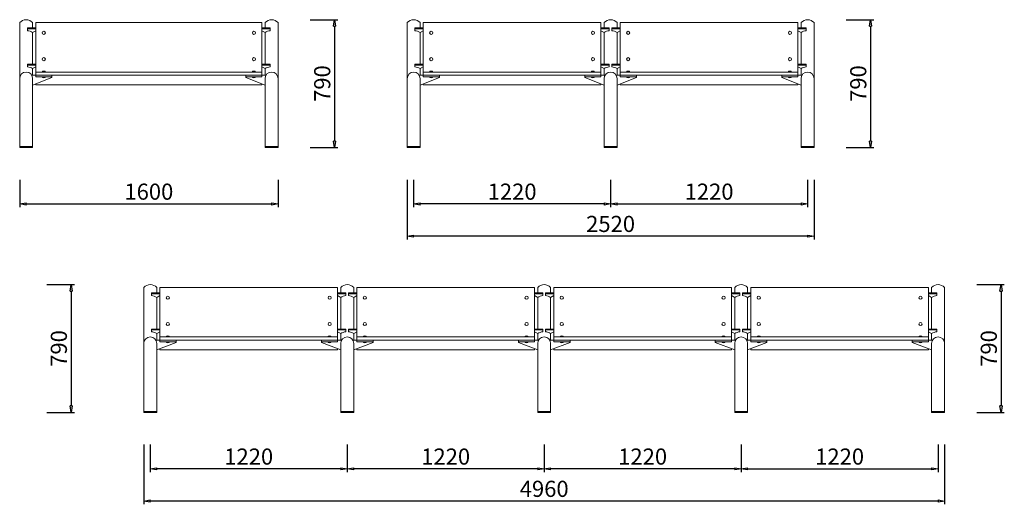
# Model space of a CAD drawing. Units: inches. Extents: x 24388 to 34258, y 1707 to 4712.
# Drawn here: x 28159 to 34258, y 1707 to 4712 of the extents above; entities that cross this region are included whole.
import ezdxf

# ---------------------------------------------------------------- set-up
doc = ezdxf.new("R2010")
doc.units = ezdxf.units.IN
doc.header["$LTSCALE"] = 200
doc.layers.add('1', color=7, linetype='Continuous', lineweight=9)
doc.layers.add('SIA-KOTY', color=3, linetype='Continuous', lineweight=5)
doc.styles.get("Standard").update_dxf_attribs({"font": 'ARIALN.TTF'})
doc.dimstyles.new('SIA_1_20_SIPKY', dxfattribs={"dimscale": 0, "dimtxt": 100, "dimasz": 40, "dimexe": 20, "dimexo": 50, "dimgap": 25, "dimtad": 1, "dimdec": 0, "dimrnd": 10, "dimzin": 0, "dimdsep": 46, "dimtxsty": 'Standard', "dimblk": 'CLOSEDBLANK', "dimcen": 250, "dimdle": 20, "dimclrd": 256, "dimclre": 256, "dimclrt": 256, "dimadec": 0, "dimazin": 0, "dimtfac": 1, "dimtdec": 0, "dimtix": 1, "dimtmove": 0, "dimatfit": 0, "dimldrblk": 'CLOSEDBLANK', "dimfxl": 0, "dimtolj": 1, "dimtzin": 0, "dimarcsym": 0})

# ---------------------------------------------------------------- blocks, each defined once
blk = doc.blocks.new('_ClosedBlank')
at = {"color": 0, "linetype": 'ByBlock', "lineweight": -2}
for p, q in [((-1, 0.17), (0, 0)), ((-1, 0.17), (-1, -0.17)), ((0, 0), (-1, -0.17))]:
    blk.add_line(p, q, dxfattribs=at)
blk = doc.blocks.new('*D108')
at = {"layer": 'Defpoints', "color": 0}
for p in [(28159, 3769.6), (29759, 3769.6), (29759, 3569.6)]:
    blk.add_point(p, dxfattribs=at)
at = {"layer": 'SIA-KOTY', "lineweight": -2}
for p, q in [((28159, 3719.6), (28159, 3549.6)), ((29759, 3719.6), (29759, 3549.6)), ((28199, 3569.6), (29719, 3569.6))]:
    blk.add_line(p, q, dxfattribs=at)
at = {"layer": 'SIA-KOTY', "lineweight": -2, "xscale": 40, "yscale": 40, "zscale": 40, "rotation": 180}
blk.add_blockref('_ClosedBlank', (28159, 3569.6), dxfattribs=at)
at = {"layer": 'SIA-KOTY', "lineweight": -2, "xscale": 40, "yscale": 40, "zscale": 40}
blk.add_blockref('_ClosedBlank', (29759, 3569.6), dxfattribs=at)
at = {"layer": 'SIA-KOTY', "insert": (28959, 3645.6), "char_height": 100, "attachment_point": 5}
blk.add_mtext('\\A1;1600', dxfattribs=at)
blk = doc.blocks.new('*D109')
at = {"layer": 'Defpoints', "color": 0}
for p in [(29909, 4711.7), (29909, 3919.6), (30109, 3919.6)]:
    blk.add_point(p, dxfattribs=at)
at = {"layer": 'SIA-KOTY', "lineweight": -2}
for p, q in [((29959, 4711.7), (30129, 4711.7)), ((30109, 4671.7), (30109, 3959.6)), ((29959, 3919.6), (30129, 3919.6))]:
    blk.add_line(p, q, dxfattribs=at)
at = {"layer": 'SIA-KOTY', "lineweight": -2, "xscale": 40, "yscale": 40, "zscale": 40}
for p, rotation in [((30109, 4711.7), 90), ((30109, 3919.6), 270)]:
    blk.add_blockref('_ClosedBlank', p, dxfattribs=dict(at, rotation=rotation))
at = {"layer": 'SIA-KOTY', "insert": (30032.9, 4315.6), "char_height": 100, "attachment_point": 5, "rotation": 90}
blk.add_mtext('\\A1;790', dxfattribs=at)
blk = doc.blocks.new('*D110')
at = {"layer": 'Defpoints', "color": 0}
for p in [(31819, 3769.6), (33039, 3769.6), (33039, 3569.6)]:
    blk.add_point(p, dxfattribs=at)
at = {"layer": 'SIA-KOTY', "lineweight": -2}
for p, q in [((31819, 3719.6), (31819, 3549.6)), ((33039, 3719.6), (33039, 3549.6)), ((31859, 3569.6), (32999, 3569.6))]:
    blk.add_line(p, q, dxfattribs=at)
at = {"layer": 'SIA-KOTY', "lineweight": -2, "xscale": 40, "yscale": 40, "zscale": 40, "rotation": 180}
blk.add_blockref('_ClosedBlank', (31819, 3569.6), dxfattribs=at)
at = {"layer": 'SIA-KOTY', "lineweight": -2, "xscale": 40, "yscale": 40, "zscale": 40}
blk.add_blockref('_ClosedBlank', (33039, 3569.6), dxfattribs=at)
at = {"layer": 'SIA-KOTY', "insert": (32429, 3645.6), "char_height": 100, "attachment_point": 5}
blk.add_mtext('\\A1;1220', dxfattribs=at)
blk = doc.blocks.new('*D111')
at = {"layer": 'Defpoints', "color": 0}
for p in [(33229, 4711.7), (33229, 3919.6), (33429, 3919.6)]:
    blk.add_point(p, dxfattribs=at)
at = {"layer": 'SIA-KOTY', "lineweight": -2}
for p, q in [((33279, 4711.7), (33449, 4711.7)), ((33429, 4671.7), (33429, 3959.6)), ((33279, 3919.6), (33449, 3919.6))]:
    blk.add_line(p, q, dxfattribs=at)
at = {"layer": 'SIA-KOTY', "lineweight": -2, "xscale": 40, "yscale": 40, "zscale": 40}
for p, rotation in [((33429, 4711.7), 90), ((33429, 3919.6), 270)]:
    blk.add_blockref('_ClosedBlank', p, dxfattribs=dict(at, rotation=rotation))
at = {"layer": 'SIA-KOTY', "insert": (33352.9, 4315.6), "char_height": 100, "attachment_point": 5, "rotation": 90}
blk.add_mtext('\\A1;790', dxfattribs=at)
blk = doc.blocks.new('*D117')
at = {"layer": 'Defpoints', "color": 0}
for p in [(30599, 3769.6), (31819, 3769.6), (30599, 3569.6)]:
    blk.add_point(p, dxfattribs=at)
at = {"layer": 'SIA-KOTY', "lineweight": -2}
for p, q in [((30599, 3719.6), (30599, 3549.6)), ((31819, 3719.6), (31819, 3549.6)), ((31779, 3569.6), (30639, 3569.6))]:
    blk.add_line(p, q, dxfattribs=at)
at = {"layer": 'SIA-KOTY', "lineweight": -2, "xscale": 40, "yscale": 40, "zscale": 40, "rotation": 180}
blk.add_blockref('_ClosedBlank', (30599, 3569.6), dxfattribs=at)
at = {"layer": 'SIA-KOTY', "lineweight": -2, "xscale": 40, "yscale": 40, "zscale": 40}
blk.add_blockref('_ClosedBlank', (31819, 3569.6), dxfattribs=at)
at = {"layer": 'SIA-KOTY', "insert": (31209, 3645.6), "char_height": 100, "attachment_point": 5}
blk.add_mtext('\\A1;1220', dxfattribs=at)
blk = doc.blocks.new('*D118')
at = {"layer": 'Defpoints', "color": 0}
for p in [(30559, 3769.6), (33079, 3769.6), (30559, 3369.6)]:
    blk.add_point(p, dxfattribs=at)
at = {"layer": 'SIA-KOTY', "lineweight": -2}
for p, q in [((30559, 3719.6), (30559, 3349.6)), ((33079, 3719.6), (33079, 3349.6)), ((33039, 3369.6), (30599, 3369.6))]:
    blk.add_line(p, q, dxfattribs=at)
at = {"layer": 'SIA-KOTY', "lineweight": -2, "xscale": 40, "yscale": 40, "zscale": 40, "rotation": 180}
blk.add_blockref('_ClosedBlank', (30559, 3369.6), dxfattribs=at)
at = {"layer": 'SIA-KOTY', "lineweight": -2, "xscale": 40, "yscale": 40, "zscale": 40}
blk.add_blockref('_ClosedBlank', (33079, 3369.6), dxfattribs=at)
at = {"layer": 'SIA-KOTY', "insert": (31819, 3445.6), "char_height": 100, "attachment_point": 5}
blk.add_mtext('\\A1;2520', dxfattribs=at)
blk = doc.blocks.new('*D120')
at = {"layer": 'Defpoints', "color": 0}
for p in [(28277.6, 3069.6), (28277.6, 2277.5), (28477.6, 2277.5)]:
    blk.add_point(p, dxfattribs=at)
at = {"layer": 'SIA-KOTY', "lineweight": -2}
for p, q in [((28327.6, 3069.6), (28497.6, 3069.6)), ((28477.6, 3029.6), (28477.6, 2317.5)), ((28327.6, 2277.5), (28497.6, 2277.5))]:
    blk.add_line(p, q, dxfattribs=at)
at = {"layer": 'SIA-KOTY', "lineweight": -2, "xscale": 40, "yscale": 40, "zscale": 40}
for p, rotation in [((28477.6, 3069.6), 90), ((28477.6, 2277.5), 270)]:
    blk.add_blockref('_ClosedBlank', p, dxfattribs=dict(at, rotation=rotation))
at = {"layer": 'SIA-KOTY', "insert": (28401.5, 2673.5), "char_height": 100, "attachment_point": 5, "rotation": 90}
blk.add_mtext('\\A1;790', dxfattribs=at)
blk = doc.blocks.new('*D112')
at = {"layer": 'Defpoints', "color": 0}
for p in [(32627.6, 2127.5), (33847.6, 2127.5), (33847.6, 1927.5)]:
    blk.add_point(p, dxfattribs=at)
at = {"layer": 'SIA-KOTY', "lineweight": -2}
for p, q in [((32627.6, 2077.5), (32627.6, 1907.5)), ((33847.6, 2077.5), (33847.6, 1907.5)), ((32667.6, 1927.5), (33807.6, 1927.5))]:
    blk.add_line(p, q, dxfattribs=at)
at = {"layer": 'SIA-KOTY', "lineweight": -2, "xscale": 40, "yscale": 40, "zscale": 40, "rotation": 180}
blk.add_blockref('_ClosedBlank', (32627.6, 1927.5), dxfattribs=at)
at = {"layer": 'SIA-KOTY', "lineweight": -2, "xscale": 40, "yscale": 40, "zscale": 40}
blk.add_blockref('_ClosedBlank', (33847.6, 1927.5), dxfattribs=at)
at = {"layer": 'SIA-KOTY', "insert": (33237.6, 2003.5), "char_height": 100, "attachment_point": 5}
blk.add_mtext('\\A1;1220', dxfattribs=at)
blk = doc.blocks.new('*D113')
at = {"layer": 'Defpoints', "color": 0}
for p in [(34037.6, 3069.6), (34037.6, 2277.5), (34237.6, 2277.5)]:
    blk.add_point(p, dxfattribs=at)
at = {"layer": 'SIA-KOTY', "lineweight": -2}
for p, q in [((34087.6, 3069.6), (34257.6, 3069.6)), ((34237.6, 3029.6), (34237.6, 2317.5)), ((34087.6, 2277.5), (34257.6, 2277.5))]:
    blk.add_line(p, q, dxfattribs=at)
at = {"layer": 'SIA-KOTY', "lineweight": -2, "xscale": 40, "yscale": 40, "zscale": 40}
for p, rotation in [((34237.6, 3069.6), 90), ((34237.6, 2277.5), 270)]:
    blk.add_blockref('_ClosedBlank', p, dxfattribs=dict(at, rotation=rotation))
at = {"layer": 'SIA-KOTY', "insert": (34161.5, 2673.5), "char_height": 100, "attachment_point": 5, "rotation": 90}
blk.add_mtext('\\A1;790', dxfattribs=at)
blk = doc.blocks.new('*D114')
at = {"layer": 'Defpoints', "color": 0}
for p in [(28967.6, 2127.5), (30187.6, 2127.5), (28967.6, 1927.5)]:
    blk.add_point(p, dxfattribs=at)
at = {"layer": 'SIA-KOTY', "lineweight": -2}
for p, q in [((28967.6, 2077.5), (28967.6, 1907.5)), ((30187.6, 2077.5), (30187.6, 1907.5)), ((30147.6, 1927.5), (29007.6, 1927.5))]:
    blk.add_line(p, q, dxfattribs=at)
at = {"layer": 'SIA-KOTY', "lineweight": -2, "xscale": 40, "yscale": 40, "zscale": 40, "rotation": 180}
blk.add_blockref('_ClosedBlank', (28967.6, 1927.5), dxfattribs=at)
at = {"layer": 'SIA-KOTY', "lineweight": -2, "xscale": 40, "yscale": 40, "zscale": 40}
blk.add_blockref('_ClosedBlank', (30187.6, 1927.5), dxfattribs=at)
at = {"layer": 'SIA-KOTY', "insert": (29577.6, 2003.5), "char_height": 100, "attachment_point": 5}
blk.add_mtext('\\A1;1220', dxfattribs=at)
blk = doc.blocks.new('*D115')
at = {"layer": 'Defpoints', "color": 0}
for p in [(28927.6, 2127.5), (33887.6, 2127.5), (28927.6, 1727.5)]:
    blk.add_point(p, dxfattribs=at)
at = {"layer": 'SIA-KOTY', "lineweight": -2}
for p, q in [((28927.6, 2077.5), (28927.6, 1707.5)), ((33887.6, 2077.5), (33887.6, 1707.5)), ((33847.6, 1727.5), (28967.6, 1727.5))]:
    blk.add_line(p, q, dxfattribs=at)
at = {"layer": 'SIA-KOTY', "lineweight": -2, "xscale": 40, "yscale": 40, "zscale": 40, "rotation": 180}
blk.add_blockref('_ClosedBlank', (28927.6, 1727.5), dxfattribs=at)
at = {"layer": 'SIA-KOTY', "lineweight": -2, "xscale": 40, "yscale": 40, "zscale": 40}
blk.add_blockref('_ClosedBlank', (33887.6, 1727.5), dxfattribs=at)
at = {"layer": 'SIA-KOTY', "insert": (31407.6, 1803.5), "char_height": 100, "attachment_point": 5}
blk.add_mtext('\\A1;4960', dxfattribs=at)
blk = doc.blocks.new('*D116')
at = {"layer": 'Defpoints', "color": 0}
for p in [(31407.6, 2127.5), (32627.6, 2127.5), (31407.6, 1927.5)]:
    blk.add_point(p, dxfattribs=at)
at = {"layer": 'SIA-KOTY', "lineweight": -2}
for p, q in [((31407.6, 2077.5), (31407.6, 1907.5)), ((32627.6, 2077.5), (32627.6, 1907.5)), ((32587.6, 1927.5), (31447.6, 1927.5))]:
    blk.add_line(p, q, dxfattribs=at)
at = {"layer": 'SIA-KOTY', "lineweight": -2, "xscale": 40, "yscale": 40, "zscale": 40, "rotation": 180}
blk.add_blockref('_ClosedBlank', (31407.6, 1927.5), dxfattribs=at)
at = {"layer": 'SIA-KOTY', "lineweight": -2, "xscale": 40, "yscale": 40, "zscale": 40}
blk.add_blockref('_ClosedBlank', (32627.6, 1927.5), dxfattribs=at)
at = {"layer": 'SIA-KOTY', "insert": (32017.6, 2003.5), "char_height": 100, "attachment_point": 5}
blk.add_mtext('\\A1;1220', dxfattribs=at)
blk = doc.blocks.new('*D101')
at = {"layer": 'Defpoints', "color": 0}
for p in [(30187.6, 2127.5), (31407.6, 2127.5), (30187.6, 1927.5)]:
    blk.add_point(p, dxfattribs=at)
at = {"layer": 'SIA-KOTY', "lineweight": -2}
for p, q in [((30187.6, 2077.5), (30187.6, 1907.5)), ((31407.6, 2077.5), (31407.6, 1907.5)), ((31367.6, 1927.5), (30227.6, 1927.5))]:
    blk.add_line(p, q, dxfattribs=at)
at = {"layer": 'SIA-KOTY', "lineweight": -2, "xscale": 40, "yscale": 40, "zscale": 40, "rotation": 180}
blk.add_blockref('_ClosedBlank', (30187.6, 1927.5), dxfattribs=at)
at = {"layer": 'SIA-KOTY', "lineweight": -2, "xscale": 40, "yscale": 40, "zscale": 40}
blk.add_blockref('_ClosedBlank', (31407.6, 1927.5), dxfattribs=at)
at = {"layer": 'SIA-KOTY', "insert": (30797.6, 2003.5), "char_height": 100, "attachment_point": 5}
blk.add_mtext('\\A1;1220', dxfattribs=at)

msp = doc.modelspace()

# ---------------------------------------------------------------- linework, layer by layer
at = {"layer": '1', "linetype": 'Continuous', "extrusion": (0, 0, -1)}
for p, q in [((28159, 3919.6), (28159, 4693.9)), ((28239, 4660.2), (28239, 4693.9)), ((29679, 4660.2), (29679, 4693.9)), ((29759, 3919.6), (29759, 4693.9)), ((30559, 3919.6), (30559, 4693.9)), ((30639, 4660.2), (30639, 4693.9)), ((31779, 4660.2), (31779, 4693.9)), ((31859, 4660.2), (31859, 4693.9)), ((32999, 4660.2), (32999, 4693.9)), ((33079, 3919.6), (33079, 4693.9)), ((28239, 4436), (28239, 4632.2)), ((29679, 4436), (29679, 4632.2)), ((30639, 4436), (30639, 4632.2)), ((31779, 4436), (31779, 4632.2)), ((31859, 4436), (31859, 4632.2)), ((32999, 4436), (32999, 4632.2)), ((28239, 4366.9), (28239, 4408)), ((29679, 4366.9), (29679, 4408)), ((30639, 4366.9), (30639, 4408)), ((31779, 4366.9), (31779, 4408)), ((31859, 4366.9), (31859, 4408)), ((32999, 4366.9), (32999, 4408)), ((28927.6, 2277.5), (28927.6, 3051.8)), ((29007.6, 3018.1), (29007.6, 3051.8)), ((30147.6, 3018.1), (30147.6, 3051.8)), ((30227.6, 3018.1), (30227.6, 3051.8)), ((31367.6, 3018.1), (31367.6, 3051.8)), ((31447.6, 3018.1), (31447.6, 3051.8)), ((32587.6, 3018.1), (32587.6, 3051.8)), ((32667.6, 3018.1), (32667.6, 3051.8)), ((33807.6, 3018.1), (33807.6, 3051.8)), ((33887.6, 2277.5), (33887.6, 3051.8)), ((29007.6, 2793.9), (29007.6, 2990.1)), ((30147.6, 2793.9), (30147.6, 2990.1)), ((30227.6, 2793.9), (30227.6, 2990.1)), ((31367.6, 2793.9), (31367.6, 2990.1)), ((31447.6, 2793.9), (31447.6, 2990.1)), ((32587.6, 2793.9), (32587.6, 2990.1)), ((32667.6, 2793.9), (32667.6, 2990.1)), ((33807.6, 2793.9), (33807.6, 2990.1)), ((29007.6, 2724.8), (29007.6, 2765.9)), ((30147.6, 2724.8), (30147.6, 2765.9)), ((30227.6, 2724.8), (30227.6, 2765.9)), ((31367.6, 2724.8), (31367.6, 2765.9)), ((31447.6, 2724.8), (31447.6, 2765.9)), ((32587.6, 2724.8), (32587.6, 2765.9)), ((32667.6, 2724.8), (32667.6, 2765.9)), ((33807.6, 2724.8), (33807.6, 2765.9))]:
    msp.add_line(p, q, dxfattribs=at)
at = {"layer": '1'}
for p, q in [((28207.3, 4660.2), (28259, 4660.2)), ((28207.3, 4643.1), (28207.3, 4660.2)), ((28207.3, 4654.5), (28259, 4654.5)), ((28239, 4632.2), (28259, 4643.1)), ((28259, 4693.9), (28259, 4366.9)), ((28259, 4693.9), (29083, 4693.9)), ((29659, 4693.9), (29083, 4693.9)), ((29659, 4693.9), (29659, 4366.9)), ((29710.6, 4660.2), (29659, 4660.2)), ((29710.6, 4654.5), (29659, 4654.5)), ((29679, 4632.2), (29659, 4643.1)), ((29710.6, 4643.1), (29710.6, 4660.2)), ((30607.3, 4660.2), (30659, 4660.2)), ((30607.3, 4643.1), (30607.3, 4660.2)), ((30607.3, 4654.5), (30659, 4654.5)), ((30639, 4632.2), (30659, 4643.1)), ((30659, 4693.9), (30659, 4366.9)), ((30659, 4693.9), (31235, 4693.9)), ((31759, 4693.9), (31235, 4693.9)), ((31759, 4693.9), (31759, 4366.9)), ((31810.6, 4660.2), (31759, 4660.2)), ((31810.6, 4654.5), (31759, 4654.5)), ((31779, 4632.2), (31759, 4643.1)), ((31810.6, 4643.1), (31810.6, 4660.2)), ((31827.3, 4660.2), (31879, 4660.2)), ((31827.3, 4643.1), (31827.3, 4660.2)), ((31827.3, 4654.5), (31879, 4654.5)), ((31859, 4632.2), (31879, 4643.1)), ((31879, 4693.9), (31879, 4366.9)), ((31879, 4693.9), (32403, 4693.9)), ((32979, 4693.9), (32403, 4693.9)), ((32979, 4693.9), (32979, 4366.9)), ((33030.6, 4660.2), (32979, 4660.2)), ((33030.6, 4654.5), (32979, 4654.5)), ((32999, 4632.2), (32979, 4643.1)), ((33030.6, 4643.1), (33030.6, 4660.2)), ((28207.3, 4436), (28259, 4436)), ((28207.3, 4419), (28207.3, 4436)), ((28207.3, 4430.3), (28259, 4430.3)), ((28239, 4408), (28259, 4419)), ((29710.6, 4436), (29659, 4436)), ((29710.6, 4430.3), (29659, 4430.3)), ((29679, 4408), (29659, 4419)), ((29710.6, 4419), (29710.6, 4436)), ((30607.3, 4436), (30659, 4436)), ((30607.3, 4419), (30607.3, 4436)), ((30607.3, 4430.3), (30659, 4430.3)), ((30639, 4408), (30659, 4419)), ((31810.6, 4436), (31759, 4436)), ((31810.6, 4430.3), (31759, 4430.3)), ((31779, 4408), (31759, 4419)), ((31810.6, 4419), (31810.6, 4436)), ((31827.3, 4436), (31879, 4436)), ((31827.3, 4419), (31827.3, 4436)), ((31827.3, 4430.3), (31879, 4430.3)), ((31859, 4408), (31879, 4419)), ((33030.6, 4436), (32979, 4436)), ((33030.6, 4430.3), (32979, 4430.3)), ((32999, 4408), (32979, 4419)), ((33030.6, 4419), (33030.6, 4436)), ((28290.7, 4366.9), (28233.6, 4366.9)), ((28239, 4306.7), (28359, 4352.4)), ((28239, 4346.9), (28239, 3924.6)), ((28259, 4386.9), (29083, 4386.9)), ((28259, 4366.9), (29083, 4366.9)), ((28359, 4357.4), (28359, 4352.4)), ((29659, 4386.9), (29083, 4386.9)), ((29659, 4366.9), (29083, 4366.9)), ((29559, 4357.4), (29559, 4352.4)), ((29679, 4306.7), (29559, 4352.4)), ((29627.3, 4366.9), (29684.3, 4366.9)), ((29679, 4346.9), (29679, 3919.6)), ((30690.7, 4366.9), (30633.6, 4366.9)), ((30639, 4306.7), (30759, 4352.4)), ((30639, 4346.9), (30639, 3919.6)), ((30659, 4386.9), (31235, 4386.9)), ((30659, 4366.9), (31235, 4366.9)), ((30759, 4357.4), (30759, 4352.4)), ((31759, 4386.9), (31235, 4386.9)), ((31759, 4366.9), (31235, 4366.9)), ((31659, 4357.4), (31659, 4352.4)), ((31779, 4306.7), (31659, 4352.4)), ((31727.3, 4366.9), (31784.3, 4366.9)), ((31779, 4346.9), (31779, 3924.6)), ((31910.7, 4366.9), (31853.6, 4366.9)), ((31859, 4306.7), (31979, 4352.4)), ((31859, 4346.9), (31859, 3924.6)), ((31879, 4386.9), (32403, 4386.9)), ((31879, 4366.9), (32403, 4366.9)), ((31979, 4357.4), (31979, 4352.4)), ((32979, 4386.9), (32403, 4386.9)), ((32979, 4366.9), (32403, 4366.9)), ((32879, 4357.4), (32879, 4352.4)), ((32999, 4306.7), (32879, 4352.4)), ((32947.3, 4366.9), (33004.3, 4366.9)), ((32999, 4346.9), (32999, 3919.6)), ((28259, 4314.3), (28259, 4307)), ((28259, 4307), (29083, 4307)), ((29659, 4307), (29083, 4307)), ((29659, 4314.3), (29659, 4307)), ((30659, 4314.3), (30659, 4307)), ((30659, 4307), (31235, 4307)), ((31759, 4307), (31235, 4307)), ((31759, 4314.3), (31759, 4307)), ((31879, 4314.3), (31879, 4307)), ((31879, 4307), (32403, 4307)), ((32979, 4307), (32403, 4307)), ((32979, 4314.3), (32979, 4307)), ((29027.6, 3051.8), (29027.6, 2724.8)), ((29027.6, 3051.8), (29603.6, 3051.8)), ((30127.6, 3051.8), (29603.6, 3051.8)), ((30127.6, 3051.8), (30127.6, 2724.8)), ((30247.6, 3051.8), (30247.6, 2724.8)), ((30247.6, 3051.8), (30823.6, 3051.8)), ((31347.6, 3051.8), (30823.6, 3051.8)), ((31347.6, 3051.8), (31347.6, 2724.8)), ((31467.6, 3051.8), (31467.6, 2724.8)), ((31467.6, 3051.8), (32017.6, 3051.8)), ((32567.6, 3051.8), (32017.6, 3051.8)), ((32567.6, 3051.8), (32567.6, 2724.8)), ((32687.6, 3051.8), (32687.6, 2724.8)), ((32687.6, 3051.8), (33211.6, 3051.8)), ((33787.6, 3051.8), (33211.6, 3051.8)), ((33787.6, 3051.8), (33787.6, 2724.8)), ((28975.9, 3018.1), (29027.6, 3018.1)), ((28975.9, 3001), (28975.9, 3018.1)), ((28975.9, 3012.4), (29027.6, 3012.4)), ((29007.6, 2990.1), (29027.6, 3001)), ((30179.3, 3018.1), (30127.6, 3018.1)), ((30179.3, 3012.4), (30127.6, 3012.4)), ((30147.6, 2990.1), (30127.6, 3001)), ((30179.3, 3001), (30179.3, 3018.1)), ((30195.9, 3018.1), (30247.6, 3018.1)), ((30195.9, 3001), (30195.9, 3018.1)), ((30195.9, 3012.4), (30247.6, 3012.4)), ((30227.6, 2990.1), (30247.6, 3001)), ((31399.3, 3018.1), (31347.6, 3018.1)), ((31399.3, 3012.4), (31347.6, 3012.4)), ((31367.6, 2990.1), (31347.6, 3001)), ((31399.3, 3001), (31399.3, 3018.1)), ((31415.9, 3018.1), (31467.6, 3018.1)), ((31415.9, 3001), (31415.9, 3018.1)), ((31415.9, 3012.4), (31467.6, 3012.4)), ((31447.6, 2990.1), (31467.6, 3001)), ((32619.3, 3018.1), (32567.6, 3018.1)), ((32619.3, 3012.4), (32567.6, 3012.4)), ((32587.6, 2990.1), (32567.6, 3001)), ((32619.3, 3001), (32619.3, 3018.1)), ((32635.9, 3018.1), (32687.6, 3018.1)), ((32635.9, 3001), (32635.9, 3018.1)), ((32635.9, 3012.4), (32687.6, 3012.4)), ((32667.6, 2990.1), (32687.6, 3001)), ((33839.3, 3018.1), (33787.6, 3018.1)), ((33839.3, 3012.4), (33787.6, 3012.4)), ((33807.6, 2990.1), (33787.6, 3001)), ((33839.3, 3001), (33839.3, 3018.1)), ((28975.9, 2793.9), (29027.6, 2793.9)), ((28975.9, 2776.9), (28975.9, 2793.9)), ((28975.9, 2788.2), (29027.6, 2788.2)), ((29007.6, 2765.9), (29027.6, 2776.9)), ((29027.6, 2744.8), (29603.6, 2744.8)), ((30127.6, 2744.8), (29603.6, 2744.8)), ((30179.3, 2793.9), (30127.6, 2793.9)), ((30179.3, 2788.2), (30127.6, 2788.2)), ((30147.6, 2765.9), (30127.6, 2776.9)), ((30179.3, 2776.9), (30179.3, 2793.9)), ((30195.9, 2793.9), (30247.6, 2793.9)), ((30195.9, 2776.9), (30195.9, 2793.9)), ((30195.9, 2788.2), (30247.6, 2788.2)), ((30227.6, 2765.9), (30247.6, 2776.9)), ((30247.6, 2744.8), (30823.6, 2744.8)), ((31347.6, 2744.8), (30823.6, 2744.8)), ((31399.3, 2793.9), (31347.6, 2793.9)), ((31399.3, 2788.2), (31347.6, 2788.2)), ((31367.6, 2765.9), (31347.6, 2776.9)), ((31399.3, 2776.9), (31399.3, 2793.9)), ((31415.9, 2793.9), (31467.6, 2793.9)), ((31415.9, 2776.9), (31415.9, 2793.9)), ((31415.9, 2788.2), (31467.6, 2788.2)), ((31447.6, 2765.9), (31467.6, 2776.9)), ((31467.6, 2744.8), (32017.6, 2744.8)), ((32567.6, 2744.8), (32017.6, 2744.8)), ((32619.3, 2793.9), (32567.6, 2793.9)), ((32619.3, 2788.2), (32567.6, 2788.2)), ((32587.6, 2765.9), (32567.6, 2776.9)), ((32619.3, 2776.9), (32619.3, 2793.9)), ((32635.9, 2793.9), (32687.6, 2793.9)), ((32635.9, 2776.9), (32635.9, 2793.9)), ((32635.9, 2788.2), (32687.6, 2788.2)), ((32667.6, 2765.9), (32687.6, 2776.9)), ((32687.6, 2744.8), (33211.6, 2744.8)), ((33787.6, 2744.8), (33211.6, 2744.8)), ((33839.3, 2793.9), (33787.6, 2793.9)), ((33839.3, 2788.2), (33787.6, 2788.2)), ((33807.6, 2765.9), (33787.6, 2776.9)), ((33839.3, 2776.9), (33839.3, 2793.9)), ((29059.3, 2724.8), (29002.2, 2724.8)), ((29007.6, 2664.6), (29127.6, 2710.3)), ((29007.6, 2704.8), (29007.6, 2277.5)), ((29027.6, 2724.8), (29603.6, 2724.8)), ((29127.6, 2715.3), (29127.6, 2710.3)), ((30127.6, 2724.8), (29603.6, 2724.8)), ((30027.6, 2715.3), (30027.6, 2710.3)), ((30147.6, 2664.6), (30027.6, 2710.3)), ((30095.9, 2724.8), (30153, 2724.8)), ((30147.6, 2704.8), (30147.6, 2282.5)), ((30279.3, 2724.8), (30222.2, 2724.8)), ((30227.6, 2664.6), (30347.6, 2710.3)), ((30227.6, 2704.8), (30227.6, 2277.5)), ((30247.6, 2724.8), (30823.6, 2724.8)), ((30347.6, 2715.3), (30347.6, 2710.3)), ((31347.6, 2724.8), (30823.6, 2724.8)), ((31247.6, 2715.3), (31247.6, 2710.3)), ((31367.6, 2664.6), (31247.6, 2710.3)), ((31315.9, 2724.8), (31373, 2724.8)), ((31367.6, 2704.8), (31367.6, 2282.5)), ((31499.3, 2724.8), (31442.2, 2724.8)), ((31447.6, 2664.6), (31567.6, 2710.3)), ((31447.6, 2704.8), (31447.6, 2282.5)), ((31467.6, 2724.8), (32017.6, 2724.8)), ((31567.6, 2715.3), (31567.6, 2710.3)), ((32567.6, 2724.8), (32017.6, 2724.8)), ((32467.6, 2715.3), (32467.6, 2710.3)), ((32587.6, 2664.6), (32467.6, 2710.3)), ((32535.9, 2724.8), (32593, 2724.8)), ((32587.6, 2704.8), (32587.6, 2282.5)), ((32719.3, 2724.8), (32662.2, 2724.8)), ((32667.6, 2664.6), (32787.6, 2710.3)), ((32667.6, 2704.8), (32667.6, 2282.5)), ((32687.6, 2724.8), (33211.6, 2724.8)), ((32787.6, 2715.3), (32787.6, 2710.3)), ((33787.6, 2724.8), (33211.6, 2724.8)), ((33687.6, 2715.3), (33687.6, 2710.3)), ((33807.6, 2664.6), (33687.6, 2710.3)), ((33755.9, 2724.8), (33813, 2724.8)), ((33807.6, 2704.8), (33807.6, 2277.5)), ((29027.6, 2672.2), (29027.6, 2664.9)), ((29027.6, 2664.9), (29603.6, 2664.9)), ((30127.6, 2664.9), (29603.6, 2664.9)), ((30127.6, 2672.2), (30127.6, 2664.9)), ((30247.6, 2672.2), (30247.6, 2664.9)), ((30247.6, 2664.9), (30823.6, 2664.9)), ((31347.6, 2664.9), (30823.6, 2664.9)), ((31347.6, 2672.2), (31347.6, 2664.9)), ((31467.6, 2672.2), (31467.6, 2664.9)), ((31467.6, 2664.9), (32017.6, 2664.9)), ((32567.6, 2664.9), (32017.6, 2664.9)), ((32567.6, 2672.2), (32567.6, 2664.9)), ((32687.6, 2672.2), (32687.6, 2664.9)), ((32687.6, 2664.9), (33211.6, 2664.9)), ((33787.6, 2664.9), (33211.6, 2664.9)), ((33787.6, 2672.2), (33787.6, 2664.9))]:
    msp.add_line(p, q, dxfattribs=at)
for points in [[(28259, 4366.9), (28359, 4366.9), (28359, 4357.4), (28259, 4357.4)], [(29659, 4366.9), (29559, 4366.9), (29559, 4357.4), (29659, 4357.4)], [(30659, 4366.9), (30759, 4366.9), (30759, 4357.4), (30659, 4357.4)], [(31759, 4366.9), (31659, 4366.9), (31659, 4357.4), (31759, 4357.4)], [(31879, 4366.9), (31979, 4366.9), (31979, 4357.4), (31879, 4357.4)], [(32979, 4366.9), (32879, 4366.9), (32879, 4357.4), (32979, 4357.4)], [(29027.6, 2724.8), (29127.6, 2724.8), (29127.6, 2715.3), (29027.6, 2715.3)], [(30127.6, 2724.8), (30027.6, 2724.8), (30027.6, 2715.3), (30127.6, 2715.3)], [(30247.6, 2724.8), (30347.6, 2724.8), (30347.6, 2715.3), (30247.6, 2715.3)], [(31347.6, 2724.8), (31247.6, 2724.8), (31247.6, 2715.3), (31347.6, 2715.3)], [(31467.6, 2724.8), (31567.6, 2724.8), (31567.6, 2715.3), (31467.6, 2715.3)], [(32567.6, 2724.8), (32467.6, 2724.8), (32467.6, 2715.3), (32567.6, 2715.3)], [(32687.6, 2724.8), (32787.6, 2724.8), (32787.6, 2715.3), (32687.6, 2715.3)], [(33787.6, 2724.8), (33687.6, 2724.8), (33687.6, 2715.3), (33787.6, 2715.3)]]:
    msp.add_lwpolyline(points, close=True, dxfattribs=at)
at = {"layer": '1', "linetype": 'Continuous', "extrusion": (0, 0, -1)}
for points in [[(-28159, 3924.6), (-28239, 3924.6), (-28239, 3919.6), (-28159, 3919.6)], [(-29759, 3924.6), (-29679, 3924.6), (-29679, 3919.6), (-29759, 3919.6)], [(-30559, 3924.6), (-30639, 3924.6), (-30639, 3919.6), (-30559, 3919.6)], [(-31779, 3924.6), (-31859, 3924.6), (-31859, 3919.6), (-31779, 3919.6)], [(-33079, 3924.6), (-32999, 3924.6), (-32999, 3919.6), (-33079, 3919.6)], [(-28927.6, 2282.5), (-29007.6, 2282.5), (-29007.6, 2277.5), (-28927.6, 2277.5)], [(-30147.6, 2282.5), (-30227.6, 2282.5), (-30227.6, 2277.5), (-30147.6, 2277.5)], [(-31447.6, 2282.5), (-31367.6, 2282.5), (-31367.6, 2277.5), (-31447.6, 2277.5)], [(-32587.6, 2282.5), (-32667.6, 2282.5), (-32667.6, 2277.5), (-32587.6, 2277.5)], [(-33887.6, 2282.5), (-33807.6, 2282.5), (-33807.6, 2277.5), (-33887.6, 2277.5)]]:
    msp.add_lwpolyline(points, close=True, dxfattribs=at)
at = {"layer": '1'}
for centre in [(28308, 4630.3), (29609.9, 4630.3), (30708, 4630.3), (31709.9, 4630.3), (31928, 4630.3), (32929.9, 4630.3), (28308, 4467), (29609.9, 4467), (30708, 4467), (31709.9, 4467), (31928, 4467), (32929.9, 4467), (29076.7, 2988.2), (30078.6, 2988.2), (30296.7, 2988.2), (31298.6, 2988.2), (31516.7, 2988.2), (32518.6, 2988.2), (32736.7, 2988.2), (33738.6, 2988.2), (29076.7, 2824.9), (30078.6, 2824.9), (30296.7, 2824.9), (31298.6, 2824.9), (31516.7, 2824.9), (32518.6, 2824.9), (32736.7, 2824.9), (33738.6, 2824.9)]:
    msp.add_circle(centre, 9.94, dxfattribs=at)
at = {"layer": '1', "linetype": 'Continuous', "extrusion": (0, 0, -1)}
for centre, radius, start, end in [((-28199.4, 4656.8), 54.9, 42.53351, 89.52842), ((-28198.5, 4656.8), 54.9, 90.47158, 137.46649), ((-29719.4, 4656.8), 54.9, 42.53351, 89.52842), ((-29718.5, 4656.8), 54.9, 90.47158, 137.46649), ((-30599.4, 4656.8), 54.9, 42.53351, 89.52842), ((-30598.5, 4656.8), 54.9, 90.47158, 137.46649), ((-31819.4, 4656.8), 54.9, 42.53351, 89.52842), ((-31818.5, 4656.8), 54.9, 90.47158, 137.46649), ((-33039.4, 4656.8), 54.9, 42.53351, 89.52842), ((-33038.5, 4656.8), 54.9, 90.47158, 137.46649), ((-28199, 4346.9), 40, 0, 90), ((-28199, 4346.9), 40, 90, 180), ((-29719, 4346.9), 40, 0, 90), ((-29719, 4346.9), 40, 90, 180), ((-30599, 4346.9), 40, 0, 90), ((-30599, 4346.9), 40, 90, 180), ((-31819, 4346.9), 40, 0, 90), ((-31819, 4346.9), 40, 90, 180), ((-33039, 4346.9), 40, 0, 90), ((-33039, 4346.9), 40, 90, 180), ((-28968.1, 3014.7), 54.9, 42.53351, 89.52842), ((-28967.2, 3014.7), 54.9, 90.47158, 137.46649), ((-30188.1, 3014.7), 54.9, 42.53351, 89.52842), ((-30187.2, 3014.7), 54.9, 90.47158, 137.46649), ((-31408.1, 3014.7), 54.9, 42.53351, 89.52842), ((-31407.2, 3014.7), 54.9, 90.47158, 137.46649), ((-32628.1, 3014.7), 54.9, 42.53351, 89.52842), ((-32627.2, 3014.7), 54.9, 90.47158, 137.46649), ((-33848.1, 3014.7), 54.9, 42.53351, 89.52842), ((-33847.2, 3014.7), 54.9, 90.47158, 137.46649), ((-28967.6, 2704.8), 40, 0, 90), ((-28967.6, 2704.8), 40, 90, 180), ((-30187.6, 2704.8), 40, 0, 90), ((-30187.6, 2704.8), 40, 90, 180), ((-31407.6, 2704.8), 40, 0, 90), ((-31407.6, 2704.8), 40, 90, 180), ((-32627.6, 2704.8), 40, 0, 90), ((-32627.6, 2704.8), 40, 90, 180), ((-33847.6, 2704.8), 40, 0, 90), ((-33847.6, 2704.8), 40, 90, 180)]:
    msp.add_arc(centre, radius, start, end, dxfattribs=at)
at = {"layer": '1'}
for centre, radius, start, end in [((28201.9, 4576.1), 67.3, 56.54914, 85.37748), ((29716.1, 4576.1), 67.3, 94.62252, 123.45086), ((30601.9, 4576.1), 67.3, 56.54914, 85.37748), ((31816.1, 4576.1), 67.3, 94.62252, 123.45086), ((31821.9, 4576.1), 67.3, 56.54914, 85.37748), ((33036.1, 4576.1), 67.3, 94.62252, 123.45086), ((28201.9, 4351.9), 67.3, 56.54914, 85.37748), ((28308.2, 4382), 11.3, 25.95719, 154.04281), ((29609.7, 4382), 11.3, 25.95719, 154.04281), ((29716.1, 4351.9), 67.3, 94.62252, 123.45086), ((30601.9, 4351.9), 67.3, 56.54914, 85.37748), ((30708.2, 4382), 11.3, 25.95719, 154.04281), ((31709.7, 4382), 11.3, 25.95719, 154.04281), ((31816.1, 4351.9), 67.3, 94.62252, 123.45086), ((31821.9, 4351.9), 67.3, 56.54914, 85.37748), ((31928.2, 4382), 11.3, 25.95719, 154.04281), ((32929.7, 4382), 11.3, 25.95719, 154.04281), ((33036.1, 4351.9), 67.3, 94.62252, 123.45086), ((28308.2, 4362.4), 11.3, 205.95719, 334.04281), ((29609.7, 4362.4), 11.3, 205.95719, 334.04281), ((30708.2, 4362.4), 11.3, 205.95719, 334.04281), ((31709.7, 4362.4), 11.3, 205.95719, 334.04281), ((31928.2, 4362.4), 11.3, 205.95719, 334.04281), ((32929.7, 4362.4), 11.3, 205.95719, 334.04281), ((28970.5, 2934), 67.3, 56.54914, 85.37748), ((30184.7, 2934), 67.3, 94.62252, 123.45086), ((30190.5, 2934), 67.3, 56.54914, 85.37748), ((31404.7, 2934), 67.3, 94.62252, 123.45086), ((31410.5, 2934), 67.3, 56.54914, 85.37748), ((32624.7, 2934), 67.3, 94.62252, 123.45086), ((32630.5, 2934), 67.3, 56.54914, 85.37748), ((33844.7, 2934), 67.3, 94.62252, 123.45086), ((28970.5, 2709.8), 67.3, 56.54914, 85.37748), ((29076.8, 2739.9), 11.3, 25.95719, 154.04281), ((30078.4, 2739.9), 11.3, 25.95719, 154.04281), ((30184.7, 2709.8), 67.3, 94.62252, 123.45086), ((30190.5, 2709.8), 67.3, 56.54914, 85.37748), ((30296.8, 2739.9), 11.3, 25.95719, 154.04281), ((31298.4, 2739.9), 11.3, 25.95719, 154.04281), ((31404.7, 2709.8), 67.3, 94.62252, 123.45086), ((31410.5, 2709.8), 67.3, 56.54914, 85.37748), ((31516.8, 2739.9), 11.3, 25.95719, 154.04281), ((32518.4, 2739.9), 11.3, 25.95719, 154.04281), ((32624.7, 2709.8), 67.3, 94.62252, 123.45086), ((32630.5, 2709.8), 67.3, 56.54914, 85.37748), ((32736.8, 2739.9), 11.3, 25.95719, 154.04281), ((33738.4, 2739.9), 11.3, 25.95719, 154.04281), ((33844.7, 2709.8), 67.3, 94.62252, 123.45086), ((29076.8, 2720.2), 11.3, 205.95719, 334.04281), ((30078.4, 2720.2), 11.3, 205.95719, 334.04281), ((30296.8, 2720.2), 11.3, 205.95719, 334.04281), ((31298.4, 2720.2), 11.3, 205.95719, 334.04281), ((31516.8, 2720.2), 11.3, 205.95719, 334.04281), ((32518.4, 2720.2), 11.3, 205.95719, 334.04281), ((32736.8, 2720.2), 11.3, 205.95719, 334.04281), ((33738.4, 2720.2), 11.3, 205.95719, 334.04281)]:
    msp.add_arc(centre, radius, start, end, dxfattribs=at)

# ---------------------------------------------------------------- dimensions: what is measured, and where the dimension line sits
at = {"layer": 'SIA-KOTY'}
for base, p1, p2, picture, middle in [((30109, 3919.6), (29909, 4711.7), (29909, 3919.6), '*D109', (30032.9, 4315.6)), ((33429, 3919.6), (33229, 4711.7), (33229, 3919.6), '*D111', (33352.9, 4315.6)), ((28477.6, 2277.5), (28277.6, 3069.6), (28277.6, 2277.5), '*D120', (28401.5, 2673.5)), ((34237.6, 2277.5), (34037.6, 3069.6), (34037.6, 2277.5), '*D113', (34161.5, 2673.5))]:
    dim = msp.add_linear_dim(base=base, p1=p1, p2=p2, angle=90, dimstyle='SIA_1_20_SIPKY', override={"dimscale": 1}, dxfattribs=at)
    dim.commit()
    dim.dimension.update_dxf_attribs({"geometry": picture, "text_midpoint": middle})
for base, p1, p2, picture, middle in [((29759, 3569.6), (28159, 3769.6), (29759, 3769.6), '*D108', (28959, 3645.6)), ((30559, 3369.6), (33079, 3769.6), (30559, 3769.6), '*D118', (31819, 3445.6)), ((30599, 3569.6), (31819, 3769.6), (30599, 3769.6), '*D117', (31209, 3645.6)), ((33039, 3569.6), (31819, 3769.6), (33039, 3769.6), '*D110', (32429, 3645.6)), ((28927.6, 1727.5), (33887.6, 2127.5), (28927.6, 2127.5), '*D115', (31407.6, 1803.5)), ((28967.6, 1927.5), (30187.6, 2127.5), (28967.6, 2127.5), '*D114', (29577.6, 2003.5)), ((30187.6, 1927.5), (31407.6, 2127.5), (30187.6, 2127.5), '*D101', (30797.6, 2003.5)), ((31407.6, 1927.5), (32627.6, 2127.5), (31407.6, 2127.5), '*D116', (32017.6, 2003.5)), ((33847.6, 1927.5), (32627.6, 2127.5), (33847.6, 2127.5), '*D112', (33237.6, 2003.5))]:
    dim = msp.add_linear_dim(base=base, p1=p1, p2=p2, dimstyle='SIA_1_20_SIPKY', override={"dimscale": 1}, dxfattribs=at)
    dim.commit()
    dim.dimension.update_dxf_attribs({"geometry": picture, "text_midpoint": middle})

doc.saveas('drawing.dxf')
